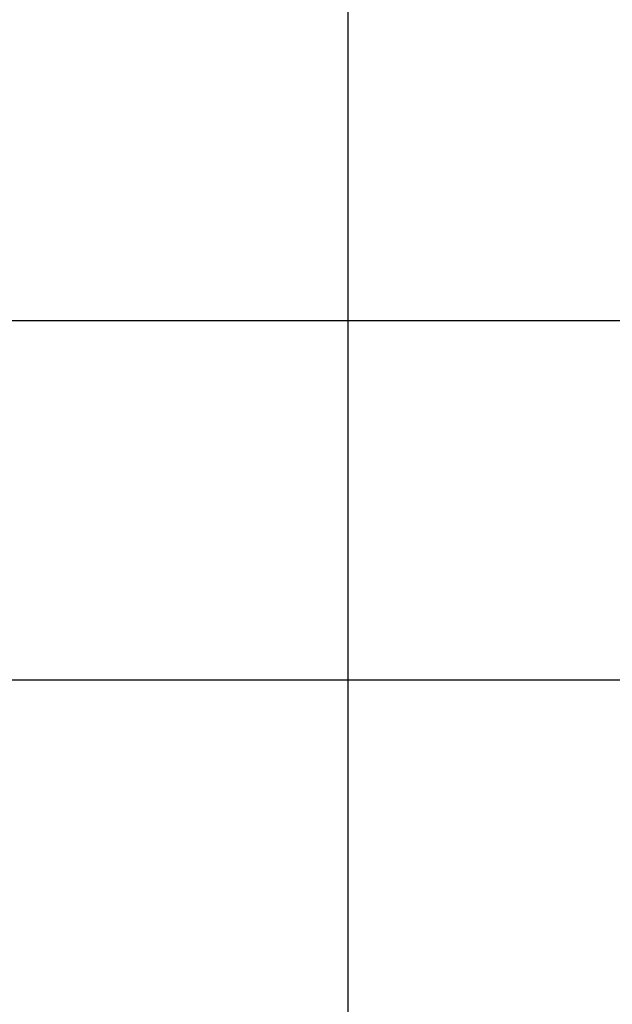
# Model space of a CAD drawing. Extents: x -451595 to -356098, y -937324 to -798524.
# Drawn here: x -371143 to -370154, y -920066 to -918421 of the extents above; entities that cross this region are included whole.
import ezdxf
from ezdxf.enums import TextEntityAlignment as Align

# ---------------------------------------------------------------- set-up
doc = ezdxf.new("R2010")
doc.units = 0
doc.header["$LTSCALE"] = 1000
doc.header["$MEASUREMENT"] = 0
doc.layers.get('0').update_dxf_attribs({"linetype": 'CONTINUOUS'})
doc.layers.add('图框', color=60, linetype='CONTINUOUS')
doc.styles.add('长仿宋', font='txt', dxfattribs={"width": 0.7, "height": 5})

# ---------------------------------------------------------------- blocks, each defined once
blk = doc.blocks.new('三院标准图框_A1_横式')
for p, q in [((810, 130), (810, 190)), ((771, 184), (831, 184)), ((771, 178), (831, 178))]:
    blk.add_line(p, q)
at = {"style": '长仿宋'}
for tag, height, width, p in [('二维码位置', 3, 0.9, (781.4912061403402, 287.4210228883362)), ('顾客', 2.6, 0.9, (809.8726909815969, 268.5116593649332)), ('项目', 2.6, 0.9, (809.8726909815969, 255.000715549811)), ('图名', 3, 0.9, (809.8726909815969, 240.5132783239451)), ('图号', 3, 0.9, (809.8726909815969, 226.8433837919515)), ('版本号', 3, 0.9, (797.0648897594247, 212.0122996420672)), ('比例', 3, 0.9, (823.498748357456, 211.5547011860772)), ('日期', 3, 0.9, (823.2294867413275, 197.9669105668791)), ('图别', 3, 0.9, (796.7142292428935, 197.8472705102586)), ('批准', 2.5, 1.1, (799.4556764513081, 186.5342687603952)), ('项目负责', 2.5, 1.1, (799.563616232992, 180.7931627627017)), ('项目执行负责', 2.5, 1.1, (799.6786642399898, 174.8487710162096)), ('审定', 2.5, 1.1, (799.4671896043537, 168.9625226680387)), ('专业负责', 2.5, 1.1, (799.4426222092397, 162.7832578365151)), ('专业执行负责', 2.5, 0.75, (799.4386185552821, 156.8084056699345)), ('审核', 2.5, 1.1, (799.4613059277062, 150.6873953612021)), ('校对', 2.5, 1.1, (799.459431200853, 144.8509665491151)), ('设计', 2.5, 1.1, (799.3513484315281, 138.7464944012513)), ('制图', 2.5, 1.1, (799.5245488318797, 133.0436858453809))]:
    blk.add_attdef(tag, text='', height=height, dxfattribs=dict(at, width=width)).set_placement(p, align=Align.MIDDLE_CENTER)
at = {"style": '长仿宋', "width": 1.1, "flags": 1}
for tag, p in [('批准签名位置', (820.6682789429233, 186.627118571403)), ('项目负责签名位置', (820.7245591845704, 180.5665076213534)), ('项目执行负责签名位置', (820.5372691128041, 174.8482271478919)), ('审定签名位置', (822.2045880154747, 168.3988780651471)), ('专业负责签名位置', (820.6855265364361, 162.8365923454352)), ('专业执行负责签名位置', (820.5922502628623, 157.0752847689862)), ('审核签名位置', (820.385945533521, 150.8519785636545)), ('校对签名位置', (820.4270690826711, 144.7186449643353)), ('设计签名位置', (820.2610043704481, 138.6773825201883)), ('制图签名位置', (820.3026033796318, 133.1180167842781))]:
    blk.add_attdef(tag, text='', height=2.5, dxfattribs=at).set_placement(p, align=Align.MIDDLE_CENTER)

msp = doc.modelspace()

# ---------------------------------------------------------------- block references
at = {"layer": '图框', "xscale": 100, "yscale": 100, "zscale": 100}
msp.add_blockref('三院标准图框_A1_横式', (-451594.9638621733, -937323.7636892532), dxfattribs=at)

doc.saveas('drawing.dxf')
